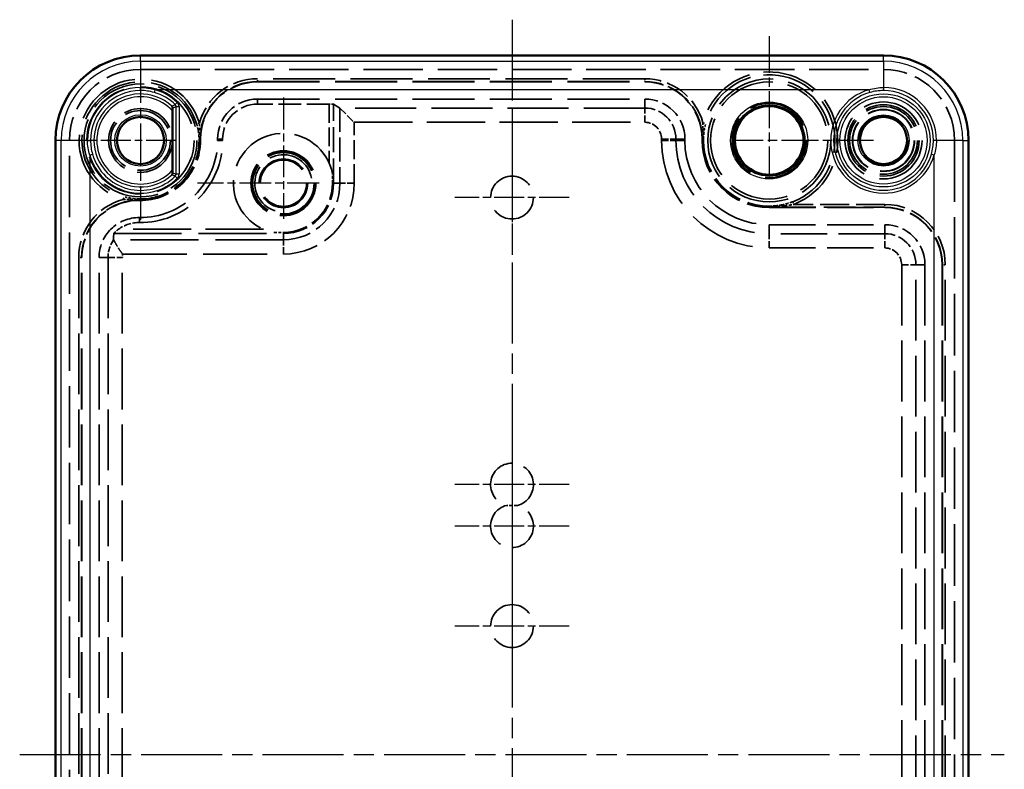
# Model space of a CAD drawing. Units: millimetres. Extents: x 1 to 593, y 1 to 419.
# Drawn here: x 357 to 426, y 197 to 249 of the extents above; entities that cross this region are included whole.
import ezdxf

# ---------------------------------------------------------------- set-up
doc = ezdxf.new("R2010")
doc.units = ezdxf.units.MM
for name, pattern in [('CHAIN', [0.3543, 0.2362, -0.0295, 0.0591, -0.0295]), ('DASH_DOT', [0.37, 0.24, -0.06, 0.01, -0.06]), ('DASHED', [0.2067, 0.1654, -0.0413])]:
    doc.linetypes.add(name, pattern=pattern)
for name, color, linetype, lineweight in [('Mittellinie (ISO)', 1, 'DASH_DOT', 25), ('Mittelpunktmarkierung (ISO)', 1, 'DASH_DOT', 25), ('Sichtbar (ISO)', 7, 'Continuous', 50), ('Sichtbar schmal (ISO)', 1, 'Continuous', 25), ('Verdeckt (ISO)', 5, 'DASHED', 35), ('Verdeckt schmal (ISO)', 5, 'DASHED', 35)]:
    doc.layers.add(name, color=color, linetype=linetype, lineweight=lineweight)

msp = doc.modelspace()

# ---------------------------------------------------------------- linework, layer by layer
at = {"layer": 'Mittellinie (ISO)', "linetype": 'CHAIN', "ltscale": 23.990969}
for p, q in [((391.0913978, 249.4532245), (391.0913978, 146.5442048)), ((356.6368879, 197.9987147), (425.5459076, 197.9987147))]:
    msp.add_line(p, q, dxfattribs=at)
at = {"layer": 'Mittelpunktmarkierung (ISO)', "linetype": 'CHAIN', "ltscale": 10.885849}
for p, q in [((409.0913978, 248.2952198), (409.0913978, 238.4987147)), ((416.3879029, 240.9987147), (406.5913978, 240.9987147))]:
    msp.add_line(p, q, dxfattribs=at)
at = {"layer": 'Mittelpunktmarkierung (ISO)', "linetype": 'CHAIN', "ltscale": 12.346544}
msp.add_line((365.0913978, 246.5542232), (365.0913978, 235.4432062), dxfattribs=at)
at = {"layer": 'Mittelpunktmarkierung (ISO)', "linetype": 'CHAIN', "ltscale": 9.445163}
for p, q in [((375.0913978, 243.9987147), (375.0913978, 235.4987147)), ((377.5913978, 237.9987147), (369.0913978, 237.9987147))]:
    msp.add_line(p, q, dxfattribs=at)
at = {"layer": 'Mittelpunktmarkierung (ISO)', "linetype": 'CHAIN', "ltscale": 11.374128}
msp.add_line((391.0913978, 243.2346327), (391.0913978, 232.9987147), dxfattribs=at)
at = {"layer": 'Mittelpunktmarkierung (ISO)', "linetype": 'CHAIN', "ltscale": 8.951241}
msp.add_line((367.5913978, 240.9987147), (359.5358893, 240.9987147), dxfattribs=at)
at = {"layer": 'Mittelpunktmarkierung (ISO)', "linetype": 'CHAIN', "ltscale": 8.88956}
for p, q in [((395.0913978, 236.9987147), (387.0913978, 236.9987147)), ((395.0913978, 216.8987147), (387.0913978, 216.8987147)), ((395.0913978, 213.9987147), (387.0913978, 213.9987147)), ((391.0913978, 210.9987147), (391.0913978, 202.9987147)), ((395.0913978, 206.9987147), (387.0913978, 206.9987147))]:
    msp.add_line(p, q, dxfattribs=at)
at = {"layer": 'Mittelpunktmarkierung (ISO)', "linetype": 'CHAIN', "ltscale": 7.222748}
for p, q in [((391.0913978, 220.8987147), (391.0913978, 214.3987147)), ((391.0913978, 216.4987147), (391.0913978, 209.9987147))]:
    msp.add_line(p, q, dxfattribs=at)
at = {"layer": 'Sichtbar (ISO)'}
for p, q in [((417.0913978, 246.9532245), (365.0913978, 246.9532245)), ((367.3413978, 243.0659912), (367.3413978, 238.9314382)), ((359.1368879, 240.9987147), (359.1368879, 154.9987147)), ((423.0459076, 154.9987147), (423.0459076, 240.9987147))]:
    msp.add_line(p, q, dxfattribs=at)
for centre, radius in [((409.0913978, 240.9987147), 2.4025646), ((365.0913978, 240.9987147), 1.65), ((417.0913978, 240.9987147), 1.65)]:
    msp.add_circle(centre, radius, dxfattribs=at)
for centre, start, end in [((365.0913978, 240.9987147), 90, 180), ((417.0913978, 240.9987147), 0, 90)]:
    msp.add_arc(centre, 5.9545098, start, end, dxfattribs=at)
for points, knots in [([(367.2813982, 243.4073919), (367.2815252, 243.4072699), (367.2818058, 243.4069994), (367.2930118, 243.3961529), (367.3122021, 243.3752492), (367.3377814, 243.3156049), (367.3433604, 243.2867654), (367.3428332, 243.2577027)], [-0.023380904198, -0.023380904198, -0.023380904198, -0.023380904198, -0.023234454064, -0.023234454064, -0.010397459483, -0.010397459483, 0, 0, 0, 0]), ([(367.3428332, 243.2577027), (367.3424696, 243.2370227), (367.3421598, 243.213591), (367.3415924, 243.1539802), (367.3413978, 243.1062163), (367.3413978, 243.0659912)], [-0.131808817011, -0.131808817011, -0.131808817011, -0.131808817011, -0.12498253582, -0.12498253582, -0.112915012073, -0.112915012073, -0.112915012073, -0.112915012073]), ([(367.3428332, 238.7397267), (367.3433598, 238.7106966), (367.3377939, 238.6818888), (367.3122375, 238.6222192), (367.2930224, 238.6012867), (367.2818058, 238.59043), (367.2815252, 238.5901594), (367.2813982, 238.5900375)], [-0.011729804019, -0.011729804019, -0.011729804019, -0.011729804019, -0.006487689371, -0.006487689371, 0, 0, 0.00007394354, 0.00007394354, 0.00007394354, 0.00007394354]), ([(367.3413978, 238.9314382), (367.3413978, 238.8912131), (367.3415924, 238.8434491), (367.3421598, 238.7838384), (367.3424696, 238.7604066), (367.3428332, 238.7397267)], [-0.03602848359, -0.03602848359, -0.03602848359, -0.03602848359, -0.023960959843, -0.023960959843, -0.017134678652, -0.017134678652, -0.017134678652, -0.017134678652])]:
    msp.add_open_spline(points, degree=3, knots=knots, dxfattribs=at)
at = {"layer": 'Sichtbar schmal (ISO)'}
for p, q in [((365.0913978, 246.5490067), (365.0913978, 246.9532245)), ((417.0913978, 246.5490067), (417.0913978, 246.9532245)), ((365.0913978, 246.5490067), (417.0913978, 246.5490067)), ((365.0913978, 246.5490067), (365.0913978, 244.7105568)), ((417.0913978, 246.5490067), (417.0913978, 244.7053213)), ((365.0913978, 244.4945133), (365.0913978, 244.7105568)), ((417.0913978, 244.7053213), (417.0913978, 244.4898959)), ((366.0618641, 244.3572779), (366.1173617, 244.5493426)), ((416.0823046, 244.5493426), (366.1173617, 244.5493426)), ((416.1369325, 244.357127), (416.0823046, 244.5493426)), ((367.5267048, 243.5069076), (367.6659716, 243.6503425)), ((367.58736, 238.6339567), (367.58736, 243.3634727)), ((367.58736, 243.3634727), (367.787282, 243.3634727)), ((367.787282, 243.3634727), (367.787282, 238.6339567)), ((359.5411057, 240.9987147), (359.1368879, 240.9987147)), ((361.3795557, 240.9987147), (359.5411057, 240.9987147)), ((359.5411057, 154.9987147), (359.5411057, 240.9987147)), ((361.3795557, 240.9987147), (361.5955991, 240.9987147)), ((420.7980044, 240.9987147), (420.582579, 240.9987147)), ((422.6416898, 240.9987147), (420.7980044, 240.9987147)), ((422.6416898, 240.9987147), (422.6416898, 154.9987147)), ((422.6416898, 240.9987147), (423.0459076, 240.9987147)), ((361.5407699, 239.9727507), (361.7328345, 240.0282483)), ((361.5407699, 239.9727507), (361.5407699, 156.0078079)), ((420.4498101, 240.0442494), (420.6420257, 239.9896215)), ((420.6420257, 156.0246786), (420.6420257, 239.9896215)), ((367.6659716, 238.3470869), (367.5267048, 238.4905218)), ((367.787282, 238.6339567), (367.58736, 238.6339567))]:
    msp.add_line(p, q, dxfattribs=at)
for centre, radius in [((417.0913978, 240.9987147), 3.2579674), ((417.0913978, 240.9987147), 3.0581399), ((409.0913978, 240.9987147), 2.6994007), ((409.0913978, 240.9987147), 2.4994169), ((409.0913978, 240.9987147), 2.4025808), ((365.0913978, 240.9987147), 1.8021982), ((417.0913978, 240.9987147), 1.7908355)]:
    msp.add_circle(centre, radius, dxfattribs=at)
for centre, radius, start, end in [((365.0913978, 240.9987147), 5.5502921, 90, 180), ((417.0913978, 240.9987147), 5.5502921, 0, 90), ((365.0913978, 240.9987147), 3.7118421, 90, 180), ((417.0913978, 240.9987147), 3.7066066, 0, 90), ((365.0913978, 240.9987147), 3.4957986, 90, 180), ((365.0913978, 240.9987147), 3.2554305, 47.722482754, 312.277517246), ((365.0913978, 240.9987147), 3.0555085, 42.576472102, 317.423527898), ((365.0913978, 240.9987147), 3.4959622, 45.84469524, 73.883200628), ((365.0913978, 240.9987147), 3.6958843, 45.84469524, 73.883200628), ((417.0913978, 240.9987147), 3.6912366, 105.865220909, 344.134779091), ((417.0913978, 240.9987147), 3.4914091, 105.865220909, 344.134779091), ((417.0913978, 240.9987147), 3.4911812, 0, 90), ((365.0913978, 240.9987147), 3.6958843, 196.116799372, 314.15530476), ((365.0913978, 240.9987147), 3.4959622, 196.116799372, 314.15530476)]:
    msp.add_arc(centre, radius, start, end, dxfattribs=at)
for centre, major_axis, ratio, start_param, end_param in [((367.4089242, 243.3725587), (-0.0735226, 0.1738622), 0.9351350255, 4.2871951612, 5.1375787366), ((367.4391077, 243.3853543), (-0.145473, 0.343508), 0.9208730437, 4.2811658036, 5.1424773702), ((367.4089242, 238.6248707), (0.073522, 0.1738625), 0.9351350365, 4.2871957408, 5.1375793074), ((367.4391305, 238.6121289), (0.145114, 0.3436599), 0.9208730493, 4.2811658057, 5.1424773676)]:
    msp.add_ellipse(centre, major_axis=major_axis, ratio=ratio, start_param=start_param, end_param=end_param, dxfattribs=at)
for points in [[(365.0913978, 244.7105568), (365.4418436, 244.7105568), (365.7837466, 244.6564526), (366.1173617, 244.5493426)], [(416.0823046, 244.5493426), (416.4090798, 244.6525314), (416.7487052, 244.7053213), (417.0913978, 244.7053213)], [(366.0618641, 244.3572779), (365.7448483, 244.4488805), (365.4213672, 244.4945133), (365.0913978, 244.4945133)], [(417.0913978, 244.4898959), (416.7683839, 244.4898959), (416.4476577, 244.4454356), (416.1369325, 244.357127)], [(367.58736, 243.3634727), (367.5058508, 243.3290044), (367.4243419, 243.2937846), (367.3428332, 243.2577027)], [(361.5407699, 239.9727507), (361.4340491, 240.3051534), (361.3795557, 240.6495712), (361.3795557, 240.9987147)], [(361.5955991, 240.9987147), (361.5955991, 240.6697345), (361.6415063, 240.3443147), (361.7328345, 240.0282483)], [(420.4498101, 240.0442494), (420.5384775, 240.3562373), (420.582579, 240.6743929), (420.582579, 240.9987147)], [(420.7980044, 240.9987147), (420.7980044, 240.6543013), (420.7457227, 240.3180061), (420.6420257, 239.9896215)], [(367.3428332, 238.7397267), (367.4243419, 238.7036447), (367.5058508, 238.6684249), (367.58736, 238.6339567)]]:
    msp.add_open_spline(points, degree=3, dxfattribs=at)
for points, knots in [([(367.2813983, 243.4073919), (367.2852005, 243.408966), (367.2890025, 243.4105385), (367.2928042, 243.4121093), (367.308011, 243.4183926), (367.3232132, 243.4246497), (367.338411, 243.4308812), (367.4012467, 243.4566455), (367.4640073, 243.4819734), (367.5267048, 243.5069076)], [0, 0, 0, 0, 0.0004, 0.0004, 0.0004, 0.0020000000038, 0.0020000000038, 0.0020000000038, 0.008615236929, 0.008615236929, 0.008615236929, 0.008615236929]), ([(367.5267048, 238.4905218), (367.5229137, 238.4920294), (367.5191224, 238.4935386), (367.5153308, 238.4950491), (367.5001645, 238.5010914), (367.4849946, 238.5071569), (367.4698207, 238.5132462), (367.4070839, 238.5384225), (367.3442807, 238.5640045), (367.2813983, 238.5900375)], [0, 0, 0, 0, 0.0004, 0.0004, 0.0004, 0.0020000000031, 0.0020000000031, 0.0020000000031, 0.0086152369251, 0.0086152369251, 0.0086152369251, 0.0086152369251])]:
    msp.add_open_spline(points, degree=3, knots=knots, dxfattribs=at)
at = {"layer": 'Verdeckt (ISO)', "ltscale": 25.157232}
msp.add_line((365.0913978, 245.9712227), (417.0913978, 245.9712227), dxfattribs=at)
at = {"layer": 'Verdeckt (ISO)', "ltscale": 26.221577}
for p, q in [((373.2913978, 245.0987147), (400.3913978, 245.0987147)), ((373.2913978, 243.8987147), (400.3913978, 243.8987147))]:
    msp.add_line(p, q, dxfattribs=at)
at = {"layer": 'Verdeckt (ISO)', "ltscale": 9.548741}
msp.add_line((378.3047115, 243.5495581), (373.2913978, 243.5495581), dxfattribs=at)
at = {"layer": 'Verdeckt (ISO)', "ltscale": 23.597883}
msp.add_line((379.046763, 243.2694528), (378.6044027, 243.5415584), dxfattribs=at)
at = {"layer": 'Verdeckt (ISO)', "ltscale": 3.551597}
msp.add_line((379.047555, 243.2688133), (380.0465256, 242.2698427), dxfattribs=at)
at = {"layer": 'Verdeckt (ISO)', "ltscale": 26.00387}
for p, q in [((360.1188898, 154.9987147), (360.1188898, 240.9987147)), ((422.0639058, 240.9987147), (422.0639058, 154.9987147))]:
    msp.add_line(p, q, dxfattribs=at)
at = {"layer": 'Verdeckt (ISO)', "ltscale": 0.19037}
for p, q in [((369.2913978, 240.9987147), (369.2913978, 241.0987147)), ((370.4913978, 240.9987147), (370.4913978, 241.0987147)), ((370.8405544, 241.0987147), (370.8405544, 240.9987147)), ((403.1913978, 241.0987147), (403.1913978, 240.9987147)), ((404.3913978, 241.0987147), (404.3913978, 240.9987147))]:
    msp.add_line(p, q, dxfattribs=at)
at = {"layer": 'Verdeckt (ISO)', "ltscale": 1.259849}
for p, q in [((378.5283183, 237.9987147), (378.5283183, 238.6602107)), ((374.4299017, 234.5617941), (375.0913978, 234.5617941))]:
    msp.add_line(p, q, dxfattribs=at)
at = {"layer": 'Verdeckt (ISO)', "ltscale": 19.593615}
for p, q in [((409.0913978, 236.2987147), (417.1913978, 236.2987147)), ((409.0913978, 235.0987147), (417.1913978, 235.0987147))]:
    msp.add_line(p, q, dxfattribs=at)
at = {"layer": 'Verdeckt (ISO)', "ltscale": 25.715683}
for p, q in [((360.9913978, 163.6987147), (360.9913978, 232.7993245)), ((362.1913978, 163.6987147), (362.1913978, 232.7993245)), ((419.9913978, 232.2987147), (419.9913978, 163.1981049)), ((421.1913978, 232.2987147), (421.1913978, 163.1981049))]:
    msp.add_line(p, q, dxfattribs=at)
at = {"layer": 'Verdeckt (ISO)', "ltscale": 21.784952}
for centre in [(417.0913978, 240.9987147), (375.0913978, 237.9987147)]:
    msp.add_circle(centre, 2.15, dxfattribs=at)
at = {"layer": 'Verdeckt (ISO)', "ltscale": 23.034641}
msp.add_circle((375.0913978, 237.9987147), 2.2733344, dxfattribs=at)
at = {"layer": 'Verdeckt (ISO)', "ltscale": 22.532909}
msp.add_circle((375.0913978, 237.9987147), 2.2238174, dxfattribs=at)
at = {"layer": 'Verdeckt (ISO)', "ltscale": 25.078026}
msp.add_circle((375.0913978, 237.9987147), 1.65, dxfattribs=at)
at = {"layer": 'Verdeckt (ISO)', "ltscale": 24.63726}
msp.add_circle((375.0913978, 237.9987147), 1.621, dxfattribs=at)
at = {"layer": 'Verdeckt (ISO)', "ltscale": 22.798204}
for centre in [(391.0913978, 236.9987147), (391.0913978, 206.9987147)]:
    msp.add_circle(centre, 1.5, dxfattribs=at)
at = {"layer": 'Verdeckt (ISO)', "ltscale": 0.020641}
for centre in [(391.0913978, 236.9987147), (391.0913978, 216.8987147), (391.0913978, 206.9987147)]:
    msp.add_circle(centre, 0.0017331, dxfattribs=at)
at = {"layer": 'Verdeckt (ISO)', "ltscale": 14.877099}
for centre, start, end in [((365.0913978, 240.9987147), 90, 180), ((417.0913978, 240.9987147), 0, 90)]:
    msp.add_arc(centre, 4.972508, start, end, dxfattribs=at)
at = {"layer": 'Verdeckt (ISO)', "ltscale": 11.967462}
for centre, start, end in [((373.2913978, 241.0987147), 90, 180), ((400.3913978, 241.0987147), 0, 90), ((417.1913978, 232.2987147), 0, 90)]:
    msp.add_arc(centre, 4, start, end, dxfattribs=at)
at = {"layer": 'Verdeckt (ISO)', "ltscale": 8.377193}
for centre, start, end in [((373.2913978, 241.0987147), 90, 180), ((400.3913978, 241.0987147), 0, 90), ((417.1913978, 232.2987147), 0, 90)]:
    msp.add_arc(centre, 2.8, start, end, dxfattribs=at)
at = {"layer": 'Verdeckt (ISO)', "ltscale": 7.332555}
msp.add_arc((373.2913978, 241.0987147), 2.4508434, 90, 180, dxfattribs=at)
at = {"layer": 'Verdeckt (ISO)', "ltscale": 24.451481}
msp.add_arc((375.0913978, 237.9987147), 3.5, 10.894364827, 259.105635173, dxfattribs=at)
at = {"layer": 'Verdeckt (ISO)', "ltscale": 22.014677}
msp.add_arc((365.0913978, 240.9987147), 5.7491566, 269.301253661, 0, dxfattribs=at)
at = {"layer": 'Verdeckt (ISO)', "ltscale": 20.677687}
msp.add_arc((365.0913978, 240.9987147), 5.4, 269.301253661, 0, dxfattribs=at)
at = {"layer": 'Verdeckt (ISO)', "ltscale": 12.6634}
msp.add_arc((365.0913978, 240.9987147), 4.2, 269.301253661, 0, dxfattribs=at)
at = {"layer": 'Verdeckt (ISO)', "ltscale": 22.418236}
msp.add_arc((409.0913978, 240.9987147), 5.9, 180, 270, dxfattribs=at)
at = {"layer": 'Verdeckt (ISO)', "ltscale": 14.061785}
msp.add_arc((409.0913978, 240.9987147), 4.7, 180, 270, dxfattribs=at)
at = {"layer": 'Verdeckt (ISO)', "ltscale": 22.798204}
msp.add_arc((375.0913978, 237.9987147), 2, 10, 280, dxfattribs=at)
at = {"layer": 'Verdeckt (ISO)', "ltscale": 10.28279}
msp.add_arc((375.0913978, 237.9987147), 3.4369206, 270, 0, dxfattribs=at)
at = {"layer": 'Verdeckt (ISO)', "ltscale": 12.060376}
msp.add_arc((364.9913978, 232.7993245), 4, 89.301253661, 180, dxfattribs=at)
at = {"layer": 'Verdeckt (ISO)', "ltscale": 8.442233}
msp.add_arc((364.9913978, 232.7993245), 2.8, 89.301253661, 180, dxfattribs=at)
at = {"layer": 'Verdeckt (ISO)', "ltscale": 2.979173}
msp.add_arc((364.9913978, 232.7993245), 2.4508434, 89.301253661, 125.868441688, dxfattribs=at)
at = {"layer": 'Verdeckt (ISO)', "ltscale": 20.919239}
for centre, start, end in [((391.0913978, 216.8987147), 284.835111582, 255.164888418), ((391.0913978, 213.9987147), 104.835111582, 75.164888418)]:
    msp.add_arc(centre, 1.5, start, end, dxfattribs=at)
at = {"layer": 'Verdeckt (ISO)', "ltscale": 0.871702}
msp.add_ellipse((378.3047115, 243.5411783), major_axis=(-0.3, 0), ratio=0.0279325292, start_param=3.1869712149, end_param=4.7123889804, dxfattribs=at)
at = {"layer": 'Verdeckt (ISO)', "ltscale": 0.033177}
msp.add_ellipse((379.0454951, 242.2698278), major_axis=(0, 1.000015), ratio=0.0454093951, start_param=6.2378070874, end_param=6.2552602492, dxfattribs=at)
at = {"layer": 'Verdeckt (ISO)', "ltscale": 23.588766}
msp.add_ellipse((364.9913978, 234.1901324), major_axis=(0, 2.2610276), ratio=0.7884318962, start_param=1.4396941147, end_param=1.6357607278, dxfattribs=at)
at = {"layer": 'Verdeckt (ISO)', "ltscale": 1.115767}
msp.add_open_spline([(363.5553847, 234.7854009), (363.5129714, 234.7547072), (363.4684193, 234.7201124), (363.3823982, 234.6478325), (363.3413506, 234.6101049), (363.28393, 234.5536868), (363.261305, 234.5299604), (363.2385701, 234.5046212), (363.2327683, 234.4978204), (363.2257895, 234.4890287), (363.2241201, 234.4865394), (363.2240296, 234.4857097)], degree=3, knots=[0.201801810581, 0.201801810581, 0.201801810581, 0.201801810581, 0.21731878613, 0.21731878613, 0.233995389536, 0.233995389536, 0.246415173997, 0.246415173997, 0.252625066228, 0.252625066228, 0.258052980841, 0.258052980841, 0.258052980841, 0.258052980841], dxfattribs=at)
at = {"layer": 'Verdeckt (ISO)', "ltscale": 0.033158}
msp.add_open_spline([(363.2124919, 234.0433494), (363.2125055, 234.0430849), (363.2125812, 234.0428209), (363.2127185, 234.0425574)], degree=3, dxfattribs=at)
at = {"layer": 'Verdeckt (ISO)', "ltscale": 3.203271}
msp.add_open_spline([(363.2127185, 234.0425574), (363.2150837, 234.0379877), (363.2253223, 234.0182846), (363.2646253, 233.9441518), (363.2965031, 233.8846446), (363.3833434, 233.7297042), (363.4393002, 233.6331736), (363.552634, 233.451308), (363.6055889, 233.3701435), (363.7192137, 233.2072358), (363.7794032, 233.1261266), (363.8440222, 233.0460645), (363.8450236, 233.0448253), (363.8460259, 233.0435868)], degree=3, knots=[-0.16878443757, -0.16878443757, -0.16878443757, -0.16878443757, -0.13829335479, -0.13829335479, -0.10159282755, -0.10159282755, -0.06090209407, -0.06090209407, -0.03038800789, -0.03038800789, 0, 0, 0.000477965, 0.000477965, 0.000477965, 0.000477965], dxfattribs=at)
at = {"layer": 'Verdeckt (ISO)', "ltscale": 1.467621}
msp.add_open_spline([(391.4754551, 215.4487147), (391.3508553, 215.4486422), (391.2230814, 215.4486095), (390.9597141, 215.4486095), (390.8319403, 215.4486422), (390.7073405, 215.4487147)], degree=3, knots=[2.415675666766, 2.415675666766, 2.415675666766, 2.415675666766, 2.455180768969, 2.455180768969, 2.494685871172, 2.494685871172, 2.494685871172, 2.494685871172], dxfattribs=at)
at = {"layer": 'Verdeckt schmal (ISO)', "ltscale": 26.221577}
for p, q in [((400.3913978, 245.3214367), (373.2913978, 245.3214367)), ((373.2913978, 245.1214672), (400.3913978, 245.1214672))]:
    msp.add_line(p, q, dxfattribs=at)
at = {"layer": 'Verdeckt schmal (ISO)', "ltscale": 0.591629}
for p, q in [((373.2913978, 245.1214672), (373.2913978, 245.3214367)), ((400.3913978, 245.3214367), (400.3913978, 245.1214672)), ((417.1913978, 236.5214367), (417.1913978, 236.3214672)), ((360.9686453, 232.7993245), (360.7686757, 232.7993245)), ((421.4141198, 232.2987147), (421.2141503, 232.2987147))]:
    msp.add_line(p, q, dxfattribs=at)
at = {"layer": 'Verdeckt schmal (ISO)', "ltscale": 2.483032}
for p, q in [((373.2913978, 245.1214672), (373.2913978, 245.0987147)), ((400.3913978, 245.1214672), (400.3913978, 245.0987147)), ((417.1913978, 236.3214672), (417.1913978, 236.2987147)), ((360.9686453, 232.7993245), (360.9913978, 232.7993245)), ((421.2141503, 232.2987147), (421.1913978, 232.2987147))]:
    msp.add_line(p, q, dxfattribs=at)
at = {"layer": 'Verdeckt schmal (ISO)', "ltscale": 30.248852}
for p, q in [((373.2913978, 243.5495581), (373.2913978, 243.8987147)), ((370.8405544, 241.0987147), (370.4913978, 241.0987147)), ((370.8405544, 240.9987147), (370.4913978, 240.9987147)), ((365.0212861, 235.2499856), (365.0255441, 235.5991162))]:
    msp.add_line(p, q, dxfattribs=at)
at = {"layer": 'Verdeckt schmal (ISO)', "ltscale": 7.930178}
msp.add_line((378.3047115, 243.5495581), (378.3047115, 239.3860195), dxfattribs=at)
at = {"layer": 'Verdeckt schmal (ISO)', "ltscale": 10.557336}
msp.add_line((378.6044027, 237.9987147), (378.6044027, 243.5415584), dxfattribs=at)
at = {"layer": 'Verdeckt schmal (ISO)', "ltscale": 25.815958}
msp.add_line((400.3913978, 243.2694528), (379.046763, 243.2694528), dxfattribs=at)
at = {"layer": 'Verdeckt schmal (ISO)', "ltscale": 10.037839}
msp.add_line((379.047555, 243.2688133), (379.047555, 237.9987147), dxfattribs=at)
at = {"layer": 'Verdeckt schmal (ISO)', "ltscale": 27.257751}
for p, q in [((400.3913978, 243.2694528), (400.3913978, 243.8987147)), ((402.5621359, 241.0987147), (403.1913978, 241.0987147)), ((402.5621359, 240.9987147), (403.1913978, 240.9987147)), ((409.0913978, 234.4694528), (409.0913978, 235.0987147)), ((417.1913978, 234.4694528), (417.1913978, 235.0987147)), ((362.8206596, 232.7993245), (362.1913978, 232.7993245)), ((419.3621359, 232.2987147), (419.9913978, 232.2987147))]:
    msp.add_line(p, q, dxfattribs=at)
at = {"layer": 'Verdeckt schmal (ISO)', "ltscale": 2.938601}
for p, q in [((400.3913978, 242.2698427), (400.3913978, 243.2694528)), ((401.5625258, 241.0987147), (402.5621359, 241.0987147)), ((401.5625258, 240.9987147), (402.5621359, 240.9987147)), ((409.0913978, 233.4698427), (409.0913978, 234.4694528)), ((417.1913978, 233.4698427), (417.1913978, 234.4694528)), ((362.8206596, 232.7993245), (363.8202697, 232.7993245)), ((418.3625258, 232.2987147), (419.3621359, 232.2987147))]:
    msp.add_line(p, q, dxfattribs=at)
at = {"layer": 'Verdeckt schmal (ISO)', "ltscale": 0.590632}
for p, q in [((369.2154073, 242.2022015), (369.0234541, 242.1461849)), ((363.8868276, 236.8750215), (363.9428946, 237.0669599))]:
    msp.add_line(p, q, dxfattribs=at)
at = {"layer": 'Verdeckt schmal (ISO)', "ltscale": 8.135103}
msp.add_line((380.0465256, 237.9987147), (380.0465256, 242.2698427), dxfattribs=at)
at = {"layer": 'Verdeckt schmal (ISO)', "ltscale": 24.606764}
msp.add_line((380.0465256, 242.2698427), (400.3913978, 242.2698427), dxfattribs=at)
at = {"layer": 'Verdeckt schmal (ISO)', "ltscale": 0.591563}
for p, q in [((404.4576445, 242.2375821), (404.6508282, 242.185933)), ((410.7402593, 236.7080969), (410.8119918, 236.5214367))]:
    msp.add_line(p, q, dxfattribs=at)
at = {"layer": 'Verdeckt schmal (ISO)', "ltscale": 0.382421}
msp.add_line((369.3179848, 241.7268289), (369.2235871, 241.7417512), dxfattribs=at)
at = {"layer": 'Verdeckt schmal (ISO)', "ltscale": 0.382706}
msp.add_line((404.4556239, 241.7648217), (404.3611861, 241.7493438), dxfattribs=at)
at = {"layer": 'Verdeckt schmal (ISO)', "ltscale": 0.234359}
for p, q in [((369.1898703, 240.9987147), (369.2288805, 240.9987147)), ((365.0414164, 236.9005469), (365.0409407, 236.8615396))]:
    msp.add_line(p, q, dxfattribs=at)
at = {"layer": 'Verdeckt schmal (ISO)', "ltscale": 0.235356}
for p, q in [((369.2679006, 240.9987147), (369.2288805, 240.9987147)), ((365.0404648, 236.8225224), (365.0409407, 236.8615396))]:
    msp.add_line(p, q, dxfattribs=at)
at = {"layer": 'Verdeckt schmal (ISO)', "ltscale": 2.564298}
for p, q in [((369.2679006, 240.9987147), (369.2913978, 240.9987147)), ((404.4148949, 240.9987147), (404.3913978, 240.9987147)), ((365.0404648, 236.8225224), (365.0401783, 236.799027)), ((409.0913978, 236.3222118), (409.0913978, 236.2987147))]:
    msp.add_line(p, q, dxfattribs=at)
at = {"layer": 'Verdeckt schmal (ISO)', "ltscale": 2.562409}
msp.add_line((369.2679179, 241.0987147), (369.2913978, 241.0987147), dxfattribs=at)
at = {"layer": 'Verdeckt schmal (ISO)', "ltscale": 0.19037}
for p, q in [((401.5625258, 241.0987147), (401.5625258, 240.9987147)), ((402.5621359, 240.9987147), (402.5621359, 241.0987147))]:
    msp.add_line(p, q, dxfattribs=at)
at = {"layer": 'Verdeckt schmal (ISO)', "ltscale": 2.562618}
msp.add_line((404.4148795, 241.0987147), (404.3913978, 241.0987147), dxfattribs=at)
at = {"layer": 'Verdeckt schmal (ISO)', "ltscale": 0.235049}
for p, q in [((404.4538194, 240.9987147), (404.4148949, 240.9987147)), ((409.0913978, 236.3611363), (409.0913978, 236.3222118))]:
    msp.add_line(p, q, dxfattribs=at)
at = {"layer": 'Verdeckt schmal (ISO)', "ltscale": 0.234983}
for p, q in [((404.4538194, 240.9987147), (404.4927433, 240.9987147)), ((409.0913978, 236.4000602), (409.0913978, 236.3611363))]:
    msp.add_line(p, q, dxfattribs=at)
at = {"layer": 'Verdeckt schmal (ISO)', "ltscale": 0.390943}
for p, q in [((378.6044027, 237.9987147), (378.5283183, 237.9987147)), ((375.0913978, 234.4857097), (375.0913978, 234.5617941))]:
    msp.add_line(p, q, dxfattribs=at)
at = {"layer": 'Verdeckt schmal (ISO)', "ltscale": 23.630936}
for p, q in [((379.047555, 237.9987147), (378.6044027, 237.9987147)), ((375.0913978, 234.0425574), (375.0913978, 234.4857097))]:
    msp.add_line(p, q, dxfattribs=at)
at = {"layer": 'Verdeckt schmal (ISO)', "ltscale": 2.905358}
for p, q in [((380.0465256, 237.9987147), (379.047555, 237.9987147)), ((375.0913978, 233.0435868), (375.0913978, 234.0425574))]:
    msp.add_line(p, q, dxfattribs=at)
at = {"layer": 'Verdeckt schmal (ISO)', "ltscale": 0.382352}
msp.add_line((364.3616094, 236.7724724), (364.3466521, 236.8668335), dxfattribs=at)
at = {"layer": 'Verdeckt schmal (ISO)', "ltscale": 0.38924}
msp.add_line((410.1468513, 236.4201075), (410.1468513, 236.3214672), dxfattribs=at)
at = {"layer": 'Verdeckt schmal (ISO)', "ltscale": 12.150733}
msp.add_line((417.1913978, 236.5214367), (410.8119918, 236.5214367), dxfattribs=at)
at = {"layer": 'Verdeckt schmal (ISO)', "ltscale": 13.417624}
msp.add_line((410.1468513, 236.3214672), (417.1913978, 236.3214672), dxfattribs=at)
at = {"layer": 'Verdeckt schmal (ISO)', "ltscale": 28.706745}
msp.add_line((363.2240296, 234.4857097), (375.0913978, 234.4857097), dxfattribs=at)
at = {"layer": 'Verdeckt schmal (ISO)', "ltscale": 24.549368}
msp.add_line((373.704093, 234.7854009), (363.5553847, 234.7854009), dxfattribs=at)
at = {"layer": 'Verdeckt schmal (ISO)', "ltscale": 19.593615}
for p, q in [((417.1913978, 234.4694528), (409.0913978, 234.4694528)), ((409.0913978, 233.4698427), (417.1913978, 233.4698427))]:
    msp.add_line(p, q, dxfattribs=at)
at = {"layer": 'Verdeckt schmal (ISO)', "ltscale": 28.734106}
msp.add_line((375.0913978, 234.0425574), (363.2127185, 234.0425574), dxfattribs=at)
at = {"layer": 'Verdeckt schmal (ISO)', "ltscale": 27.202158}
msp.add_line((363.8460259, 233.0435868), (375.0913978, 233.0435868), dxfattribs=at)
at = {"layer": 'Verdeckt schmal (ISO)', "ltscale": 25.715683}
for p, q in [((360.7686757, 232.7993245), (360.7686757, 163.6987147)), ((360.9686453, 163.6987147), (360.9686453, 232.7993245)), ((362.8206596, 232.7993245), (362.8206596, 163.6987147)), ((363.8202697, 163.6987147), (363.8202697, 232.7993245)), ((418.3625258, 232.2987147), (418.3625258, 163.1981049)), ((419.3621359, 163.1981049), (419.3621359, 232.2987147)), ((421.2141503, 232.2987147), (421.2141503, 163.1981049)), ((421.4141198, 163.1981049), (421.4141198, 232.2987147))]:
    msp.add_line(p, q, dxfattribs=at)
at = {"layer": 'Verdeckt schmal (ISO)', "ltscale": 24.034655}
msp.add_circle((365.0913978, 240.9987147), 3.9533794, dxfattribs=at)
at = {"layer": 'Verdeckt schmal (ISO)', "ltscale": 28.523743}
msp.add_circle((365.0913978, 240.9987147), 3.7534196, dxfattribs=at)
at = {"layer": 'Verdeckt schmal (ISO)', "ltscale": 26.164799}
msp.add_circle((409.0913978, 240.9987147), 4.3037597, dxfattribs=at)
at = {"layer": 'Verdeckt schmal (ISO)', "ltscale": 24.949083}
msp.add_circle((409.0913978, 240.9987147), 4.1037908, dxfattribs=at)
at = {"layer": 'Verdeckt schmal (ISO)', "ltscale": 26.370579}
msp.add_circle((409.0913978, 240.9987147), 2.6025646, dxfattribs=at)
at = {"layer": 'Verdeckt schmal (ISO)', "ltscale": 27.322783}
msp.add_circle((417.0913978, 240.9987147), 2.6965395, dxfattribs=at)
at = {"layer": 'Verdeckt schmal (ISO)', "ltscale": 25.296583}
msp.add_circle((417.0913978, 240.9987147), 2.4965699, dxfattribs=at)
at = {"layer": 'Verdeckt schmal (ISO)', "ltscale": 24.039614}
msp.add_circle((417.0913978, 240.9987147), 2.3725171, dxfattribs=at)
at = {"layer": 'Verdeckt schmal (ISO)', "ltscale": 22.624359}
msp.add_circle((365.0913978, 240.9987147), 2.2328427, dxfattribs=at)
at = {"layer": 'Verdeckt schmal (ISO)', "ltscale": 21.191401}
msp.add_circle((365.0913978, 240.9987147), 2.0914214, dxfattribs=at)
at = {"layer": 'Verdeckt schmal (ISO)', "ltscale": 22.013416}
msp.add_circle((417.0913978, 240.9987147), 2.1725476, dxfattribs=at)
at = {"layer": 'Verdeckt schmal (ISO)', "ltscale": 25.921764}
msp.add_circle((417.0913978, 240.9987147), 1.7055136, dxfattribs=at)
at = {"layer": 'Verdeckt schmal (ISO)', "ltscale": 22.763449}
msp.add_circle((375.0913978, 237.9987147), 2.2465699, dxfattribs=at)
at = {"layer": 'Verdeckt schmal (ISO)', "ltscale": 25.929558}
msp.add_circle((375.0913978, 237.9987147), 1.7060263, dxfattribs=at)
at = {"layer": 'Verdeckt schmal (ISO)', "ltscale": 10.507326}
msp.add_arc((373.2913978, 241.0987147), 4.2227221, 90, 164.851527789, dxfattribs=at)
at = {"layer": 'Verdeckt schmal (ISO)', "ltscale": 10.437428}
msp.add_arc((400.3913978, 241.0987147), 4.2227221, 15.646405312, 90, dxfattribs=at)
at = {"layer": 'Verdeckt schmal (ISO)', "ltscale": 23.693897}
msp.add_arc((409.0913978, 240.9987147), 4.7965051, 291.02150137, 165.031650186, dxfattribs=at)
at = {"layer": 'Verdeckt schmal (ISO)', "ltscale": 22.706085}
msp.add_arc((409.0913978, 240.9987147), 4.5965362, 291.02150137, 165.031650186, dxfattribs=at)
at = {"layer": 'Verdeckt schmal (ISO)', "ltscale": 28.711163}
msp.add_arc((365.0913978, 240.9987147), 4.2960255, 16.268535949, 253.716411559, dxfattribs=at)
at = {"layer": 'Verdeckt schmal (ISO)', "ltscale": 27.374794}
msp.add_arc((365.0913978, 240.9987147), 4.0960658, 16.268535949, 253.716411559, dxfattribs=at)
at = {"layer": 'Verdeckt schmal (ISO)', "ltscale": 10.834252}
msp.add_arc((373.2913978, 241.0987147), 4.0227525, 90, 171.017058172, dxfattribs=at)
at = {"layer": 'Verdeckt schmal (ISO)', "ltscale": 10.790816}
msp.add_arc((400.3913978, 241.0987147), 4.0227525, 9.307750189, 90, dxfattribs=at)
at = {"layer": 'Verdeckt schmal (ISO)', "ltscale": 6.494511}
for centre in [(400.3913978, 241.0987147), (417.1913978, 232.2987147)]:
    msp.add_arc(centre, 2.1707382, 0, 90, dxfattribs=at)
at = {"layer": 'Verdeckt schmal (ISO)', "ltscale": 3.503787}
for centre in [(400.3913978, 241.0987147), (417.1913978, 232.2987147)]:
    msp.add_arc(centre, 1.1711281, 0, 90, dxfattribs=at)
at = {"layer": 'Verdeckt schmal (ISO)', "ltscale": 12.592553}
msp.add_arc((365.0913978, 240.9987147), 4.1765029, 269.301253661, 0, dxfattribs=at)
at = {"layer": 'Verdeckt schmal (ISO)', "ltscale": 12.474903}
msp.add_arc((365.0913978, 240.9987147), 4.1374828, 269.301253661, 0, dxfattribs=at)
at = {"layer": 'Verdeckt schmal (ISO)', "ltscale": 12.357283}
msp.add_arc((365.0913978, 240.9987147), 4.0984725, 269.301253661, 0, dxfattribs=at)
at = {"layer": 'Verdeckt schmal (ISO)', "ltscale": 28.607462}
msp.add_arc((409.0913978, 240.9987147), 7.5288719, 180, 270, dxfattribs=at)
at = {"layer": 'Verdeckt schmal (ISO)', "ltscale": 24.809242}
msp.add_arc((409.0913978, 240.9987147), 6.5292618, 180, 270, dxfattribs=at)
at = {"layer": 'Verdeckt schmal (ISO)', "ltscale": 13.991484}
msp.add_arc((409.0913978, 240.9987147), 4.6765029, 180, 270, dxfattribs=at)
at = {"layer": 'Verdeckt schmal (ISO)', "ltscale": 13.875027}
msp.add_arc((409.0913978, 240.9987147), 4.6375784, 180, 270, dxfattribs=at)
at = {"layer": 'Verdeckt schmal (ISO)', "ltscale": 13.758571}
msp.add_arc((409.0913978, 240.9987147), 4.5986545, 180, 270, dxfattribs=at)
at = {"layer": 'Verdeckt schmal (ISO)', "ltscale": 10.510426}
msp.add_arc((375.0913978, 237.9987147), 3.5130049, 270, 0, dxfattribs=at)
at = {"layer": 'Verdeckt schmal (ISO)', "ltscale": 14.8251}
msp.add_arc((375.0913978, 237.9987147), 4.9551278, 270, 0, dxfattribs=at)
at = {"layer": 'Verdeckt schmal (ISO)', "ltscale": 11.836289}
msp.add_arc((375.0913978, 237.9987147), 3.9561573, 270, 0, dxfattribs=at)
at = {"layer": 'Verdeckt schmal (ISO)', "ltscale": 10.505188}
msp.add_arc((364.9913978, 232.7993245), 4.2227221, 105.163701999, 180, dxfattribs=at)
at = {"layer": 'Verdeckt schmal (ISO)', "ltscale": 10.831024}
msp.add_arc((364.9913978, 232.7993245), 4.0227525, 99.007083362, 180, dxfattribs=at)
at = {"layer": 'Verdeckt schmal (ISO)', "ltscale": 12.633821}
msp.add_arc((417.1913978, 232.2987147), 4.2227221, 0, 90, dxfattribs=at)
at = {"layer": 'Verdeckt schmal (ISO)', "ltscale": 12.035535}
msp.add_arc((417.1913978, 232.2987147), 4.0227525, 0, 90, dxfattribs=at)
at = {"layer": 'Verdeckt schmal (ISO)', "ltscale": 2.523119}
msp.add_arc((364.9913978, 232.7993245), 2.1707382, 145.034125514, 180, dxfattribs=at)
at = {"layer": 'Verdeckt schmal (ISO)', "ltscale": 0.468587}
msp.add_arc((364.9913978, 232.7993245), 1.1711281, 167.961425809, 180, dxfattribs=at)
at = {"layer": 'Verdeckt schmal (ISO)', "ltscale": 0.393783}
msp.add_ellipse((369.3267062, 241.7254502), major_axis=(-0.1969827, -0.0346097), ratio=0.1949096558, start_param=5.2287427828, end_param=6.2627214962, dxfattribs=at)
at = {"layer": 'Verdeckt schmal (ISO)', "ltscale": 0.394415}
msp.add_ellipse((404.352725, 241.7479571), major_axis=(0.1974381, -0.031909), ratio=0.1902060273, start_param=0.0179556546, end_param=1.0535932633, dxfattribs=at)
at = {"layer": 'Verdeckt schmal (ISO)', "ltscale": 0.236418}
msp.add_ellipse((369.3885428, 241.103308), major_axis=(-0.1999394, -0.0049219), ratio=0.0137876953, start_param=5.6422315063, end_param=6.2631121125, dxfattribs=at)
at = {"layer": 'Verdeckt schmal (ISO)', "ltscale": 0.237443}
msp.add_ellipse((369.0679484, 241.0987147), major_axis=(0.2, -0.0000687), ratio=0.0196623214, start_param=0.0174566676, end_param=0.6410271272, dxfattribs=at)
at = {"layer": 'Verdeckt schmal (ISO)', "ltscale": 0.194749}
msp.add_ellipse((364.8475784, 241.9009182), major_axis=(-1.2856605, 5.9987801), ratio=0.6982124326, start_param=4.4145543321, end_param=4.4315881819, dxfattribs=at)
at = {"layer": 'Verdeckt schmal (ISO)', "ltscale": 0.2369}
msp.add_ellipse((404.614849, 241.0987147), major_axis=(-0.2, -0.0000611), ratio=0.0175010008, start_param=5.6435826293, end_param=6.2657293409, dxfattribs=at)
at = {"layer": 'Verdeckt schmal (ISO)', "ltscale": 0.19426}
msp.add_ellipse((409.3479545, 241.978159), major_axis=(1.3909588, 6.7216815), ratio=0.6980860296, start_param=1.8438175537, end_param=1.8589848858, dxfattribs=at)
at = {"layer": 'Verdeckt schmal (ISO)', "ltscale": 0.236812}
msp.add_ellipse((404.2939146, 241.102795), major_axis=(0.199952, -0.0043815), ratio=0.0123634744, start_param=0.017629173, end_param=0.639545598, dxfattribs=at)
at = {"layer": 'Verdeckt schmal (ISO)', "ltscale": 0.39378}
msp.add_ellipse((364.3630014, 236.7636908), major_axis=(0.0346891, 0.1969687), ratio=0.1954360984, start_param=0.0204659973, end_param=1.05443611, dxfattribs=at)
at = {"layer": 'Verdeckt schmal (ISO)', "ltscale": 0.394691}
msp.add_ellipse((410.1468513, 236.3187782), major_axis=(-0.0444495, 0.1949981), ratio=0.1295041861, start_param=5.2290448678, end_param=6.2654077592, dxfattribs=at)
at = {"layer": 'Verdeckt schmal (ISO)', "ltscale": 0.8981}
msp.add_open_spline([(369.0234541, 242.1461849), (369.0678005, 241.9942222), (369.1029042, 241.8435523), (369.1296267, 241.6916334)], degree=3, dxfattribs=at)
at = {"layer": 'Verdeckt schmal (ISO)', "ltscale": 0.879251}
msp.add_open_spline([(369.2235871, 241.7417512), (369.2222108, 241.8948646), (369.2203377, 242.0482638), (369.2154073, 242.2022015)], degree=3, dxfattribs=at)
at = {"layer": 'Verdeckt schmal (ISO)', "ltscale": 0.902491}
msp.add_open_spline([(404.4576445, 242.2375821), (404.4553381, 242.0794536), (404.4554793, 241.9220616), (404.4556239, 241.7648217)], degree=3, dxfattribs=at)
at = {"layer": 'Verdeckt schmal (ISO)', "ltscale": 0.922675}
msp.add_open_spline([(404.5502402, 241.7167275), (404.5755721, 241.8733219), (404.608844, 242.0288988), (404.6508282, 242.185933)], degree=3, dxfattribs=at)
at = {"layer": 'Verdeckt schmal (ISO)', "ltscale": 1.143742}
msp.add_open_spline([(369.1296267, 241.6916334), (369.1467027, 241.5945553), (369.1602042, 241.4963631), (369.179934, 241.2985729), (369.1861675, 241.1989153), (369.1886423, 241.0984424)], degree=3, knots=[0, 0, 0, 0, 0.00029958324056, 0.00029958324056, 0.00059916648112, 0.00059916648112, 0.00059916648112, 0.00059916648112], dxfattribs=at)
at = {"layer": 'Verdeckt schmal (ISO)', "ltscale": 1.220949}
msp.add_open_spline([(369.2282456, 241.1010113), (369.2269407, 241.2078528), (369.2255846, 241.31469), (369.2234718, 241.5283809), (369.2225596, 241.6352615), (369.2235871, 241.7417512)], degree=3, knots=[0, 0, 0, 0, 0.00032054941032, 0.00032054941032, 0.00064109882065, 0.00064109882065, 0.00064109882065, 0.00064109882065], dxfattribs=at)
at = {"layer": 'Verdeckt schmal (ISO)', "ltscale": 1.204294}
msp.add_open_spline([(369.2679179, 241.0987147), (369.2679559, 241.2042021), (369.2722592, 241.3090355), (369.2806337, 241.4135219), (369.2890221, 241.518183), (369.3014929, 241.6225017), (369.3179848, 241.7268289)], degree=3, knots=[0, 0, 0, 0, 0.00031567750275, 0.00031567750275, 0.00031567750275, 0.00063188287868, 0.00063188287868, 0.00063188287868, 0.00063188287868], dxfattribs=at)
at = {"layer": 'Verdeckt schmal (ISO)', "ltscale": 1.247655}
msp.add_open_spline([(404.3611861, 241.7493438), (404.3788874, 241.6413403), (404.3922558, 241.5333498), (404.401245, 241.4250387), (404.4102372, 241.3166899), (404.4148445, 241.208015), (404.4148795, 241.0987147)], degree=3, knots=[0, 0, 0, 0, 0.00032722754719, 0.00032722754719, 0.00032722754719, 0.00065456847968, 0.00065456847968, 0.00065456847968, 0.00065456847968], dxfattribs=at)
at = {"layer": 'Verdeckt schmal (ISO)', "ltscale": 1.265364}
msp.add_open_spline([(404.4556239, 241.7648217), (404.4576164, 241.6543712), (404.4575239, 241.5436857), (404.4565819, 241.3222393), (404.4555827, 241.2114918), (404.4543818, 241.1007548)], degree=3, knots=[0, 0, 0, 0, 0.00033204526676, 0.00033204526676, 0.00066409053352, 0.00066409053352, 0.00066409053352, 0.00066409053352], dxfattribs=at)
at = {"layer": 'Verdeckt schmal (ISO)', "ltscale": 1.190562}
msp.add_open_spline([(404.4938365, 241.0984577), (404.4961287, 241.2030163), (404.5020459, 241.3068054), (404.5209007, 241.5129512), (404.5338432, 241.6153657), (404.5502402, 241.7167275)], degree=3, knots=[0, 0, 0, 0, 0.00031190574259, 0.00031190574259, 0.00062381148518, 0.00062381148518, 0.00062381148518, 0.00062381148518], dxfattribs=at)
at = {"layer": 'Verdeckt schmal (ISO)', "ltscale": 0.189877}
msp.add_open_spline([(369.1886423, 241.0984424), (369.1894608, 241.06521), (369.1898703, 241.0319606), (369.1898703, 240.9987147)], degree=3, dxfattribs=at)
at = {"layer": 'Verdeckt schmal (ISO)', "ltscale": 0.190382}
msp.add_open_spline([(369.2679006, 240.9987147), (369.2679006, 241.0157913), (369.2679022, 241.0328682), (369.2679052, 241.049944), (369.2679081, 241.0662019), (369.2679124, 241.0824591), (369.2679179, 241.0987147)], degree=3, knots=[0, 0, 0, 0, 0.0000512300138, 0.0000512300138, 0.0000512300138, 0.0001000060535, 0.0001000060535, 0.0001000060535, 0.0001000060535], dxfattribs=at)
at = {"layer": 'Verdeckt schmal (ISO)', "ltscale": 0.19038}
msp.add_open_spline([(404.4148795, 241.0987147), (404.4148845, 241.0824136), (404.4148883, 241.0661111), (404.4148909, 241.0498082), (404.4148935, 241.0327775), (404.4148949, 241.015746), (404.4148949, 240.9987147)], degree=3, knots=[0, 0, 0, 0, 0.00004891084847, 0.00004891084847, 0.00004891084847, 0.00010000490848, 0.00010000490848, 0.00010000490848, 0.00010000490848], dxfattribs=at)
at = {"layer": 'Verdeckt schmal (ISO)', "ltscale": 0.189901}
msp.add_open_spline([(404.4927433, 240.9987147), (404.4927433, 241.0319651), (404.4931078, 241.0652181), (404.4938365, 241.0984577)], degree=3, dxfattribs=at)
at = {"layer": 'Verdeckt schmal (ISO)', "ltscale": 0.897114}
msp.add_open_spline([(364.3968955, 236.960757), (364.2451696, 236.9875087), (364.0946812, 237.0226216), (363.9428946, 237.0669599)], degree=3, dxfattribs=at)
at = {"layer": 'Verdeckt schmal (ISO)', "ltscale": 0.878066}
msp.add_open_spline([(363.8868276, 236.8750215), (364.0406391, 236.870085), (364.1937151, 236.8682103), (364.3466521, 236.8668335)], degree=3, dxfattribs=at)
at = {"layer": 'Verdeckt schmal (ISO)', "ltscale": 1.322957}
msp.add_open_spline([(364.3466521, 236.8668335), (364.4621369, 236.8679628), (364.5778686, 236.8668417), (364.8093904, 236.8644362), (364.9251664, 236.8629516), (365.0409407, 236.8615396)], degree=3, knots=[0, 0, 0, 0, 0.0003471504024, 0.0003471504024, 0.0006943008048, 0.0006943008048, 0.0006943008048, 0.0006943008048], dxfattribs=at)
at = {"layer": 'Verdeckt schmal (ISO)', "ltscale": 1.301044}
msp.add_open_spline([(364.3616094, 236.7724724), (364.4743824, 236.7903482), (364.5868572, 236.803494), (364.699914, 236.8118952), (364.8129708, 236.8202964), (364.9264603, 236.8239128), (365.0404648, 236.8225224)], degree=3, knots=[0, 0, 0, 0, 0.00034132069575, 0.00034132069575, 0.00034132069575, 0.0006826413915, 0.0006826413915, 0.0006826413915, 0.0006826413915], dxfattribs=at)
at = {"layer": 'Verdeckt schmal (ISO)', "ltscale": 1.24164}
msp.add_open_spline([(365.0414164, 236.9005469), (364.9322199, 236.9018787), (364.8239341, 236.9076603), (364.7164881, 236.9177299), (364.6090421, 236.9277996), (364.5023597, 236.9421619), (364.3968955, 236.960757)], degree=3, knots=[0, 0, 0, 0, 0.00032509907212, 0.00032509907212, 0.00032509907212, 0.00065019814423, 0.00065019814423, 0.00065019814423, 0.00065019814423], dxfattribs=at)
at = {"layer": 'Verdeckt schmal (ISO)', "ltscale": 1.947929}
msp.add_open_spline([(410.1028578, 236.5138478), (409.937717, 236.4761868), (409.7706117, 236.4478093), (409.601859, 236.4287706), (409.4331063, 236.4097319), (409.2622682, 236.4000602), (409.0913978, 236.4000602)], degree=3, knots=[0, 0, 0, 0, 0.0005102143923, 0.0005102143923, 0.0005102143923, 0.0010204287846, 0.0010204287846, 0.0010204287846, 0.0010204287846], dxfattribs=at)
at = {"layer": 'Verdeckt schmal (ISO)', "ltscale": 2.014825}
msp.add_open_spline([(409.0913978, 236.3611363), (409.2677706, 236.3611363), (409.4441232, 236.366207), (409.7961445, 236.3861534), (409.9717468, 236.4010888), (410.1468513, 236.4201075)], degree=3, knots=[0, 0, 0, 0, 0.000528992826, 0.000528992826, 0.001057985652, 0.001057985652, 0.001057985652, 0.001057985652], dxfattribs=at)
at = {"layer": 'Verdeckt schmal (ISO)', "ltscale": 1.275505}
msp.add_open_spline([(410.7402593, 236.7080969), (410.5309793, 236.6276717), (410.3190111, 236.5631423), (410.1028578, 236.5138478)], degree=3, dxfattribs=at)
at = {"layer": 'Verdeckt schmal (ISO)', "ltscale": 1.283038}
msp.add_open_spline([(410.1468513, 236.4201075), (410.3695051, 236.4454842), (410.591405, 236.4790516), (410.8119918, 236.5214367)], degree=3, dxfattribs=at)
at = {"layer": 'Verdeckt schmal (ISO)', "ltscale": 2.0122}
msp.add_open_spline([(409.0913978, 236.3222118), (409.2675608, 236.3222118), (409.443436, 236.3220475), (409.6191852, 236.3218595), (409.7949344, 236.3216714), (409.9707288, 236.3214672), (410.1468513, 236.3214672)], degree=3, knots=[0, 0, 0, 0, 0.0005284811187, 0.0005284811187, 0.0005284811187, 0.0010569622373, 0.0010569622373, 0.0010569622373, 0.0010569622373], dxfattribs=at)

doc.saveas('drawing.dxf')
